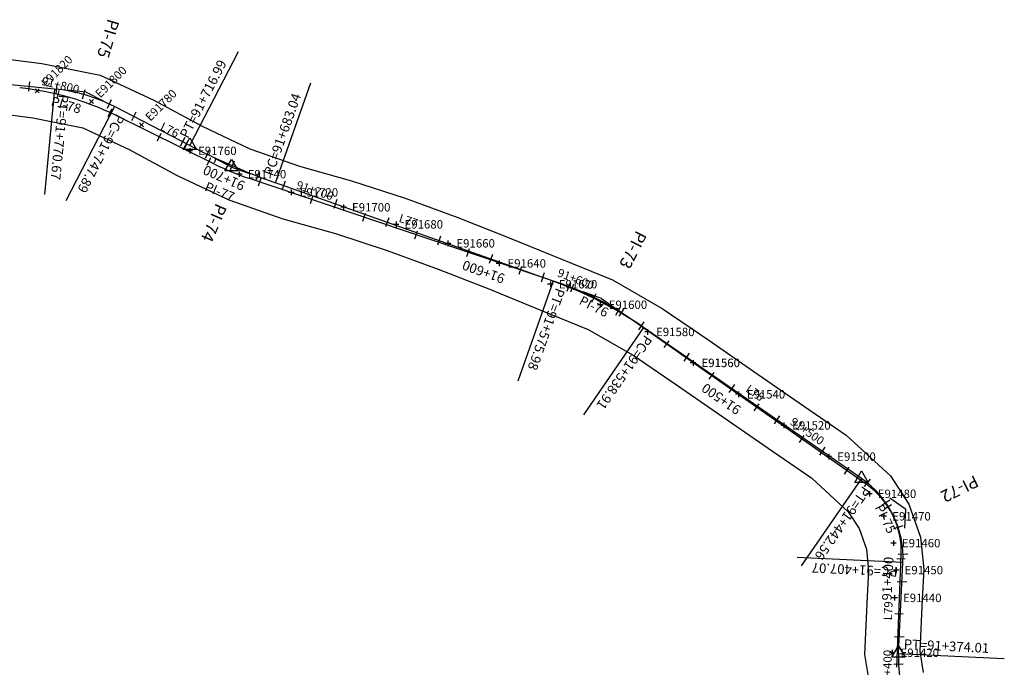
# Model space of a CAD drawing. Units: millimetres. Extents: x 750468 to 804843, y 8554131 to 8574805.
# Drawn here: x 776415 to 776773, y 8556024 to 8556259 of the extents above; entities that cross this region are included whole.
import ezdxf
from ezdxf.enums import TextEntityAlignment as Align

# ---------------------------------------------------------------- set-up
doc = ezdxf.new("R2010")
doc.units = ezdxf.units.MM
for name, color, linetype in [('2009', 160, 'Continuous'), ('C-ROAD-BRNG', 1, 'Continuous'), ('eje', 1, 'Continuous'), ('EJE 2008', 1, 'Continuous'), ('EOP', 7, 'Continuous'), ('Puntos', 8, 'Continuous'), ('TriPI', 1, 'Continuous')]:
    doc.layers.add(name, color=color, linetype=linetype)
doc.styles.add('L60', font='simplex', dxfattribs={"height": 2.286})

# ---------------------------------------------------------------- blocks, each defined once
blk = doc.blocks.new('sta_tic')
blk.add_line((0, -0.04165), (0, 0.04165))
blk = doc.blocks.new('lbl_tic')
blk.add_line((0, -0.04165), (0, 0.04165))
blk = doc.blocks.new('TRIPI')
at = {"layer": 'TriPI'}
for p, q in [((-1.73, -1), (0, 2)), ((0, 2), (1.73, -1)), ((1.73, -1), (-1.73, -1))]:
    blk.add_line(p, q, dxfattribs=at)

msp = doc.modelspace()

# ---------------------------------------------------------------- linework, layer by layer
at = {"layer": '2009'}
for p, q in [((776476.72053, 8556213.68062), (776494.37688, 8556247.89324)), ((776476.72053, 8556213.68062), (776494.37688, 8556247.89324)), ((776427.5459, 8556234.24972), (776324.59172, 8556244.24427)), ((776427.5459, 8556234.24972), (776324.59172, 8556244.24427)), ((776418.42448, 8556236.89396), (776418.08632, 8556233.41033)), ((776418.42448, 8556236.89396), (776418.08632, 8556233.41033)), ((776427.5459, 8556234.24972), (776423.82611, 8556195.92984)), ((776427.5459, 8556234.24972), (776423.82611, 8556195.92984)), ((776428.39748, 8556235.92198), (776428.02047, 8556232.44234)), ((776428.39748, 8556235.92198), (776428.02047, 8556232.44234)), ((776439.019, 8556233.136), (776432.05175, 8556233.81232)), ((776439.019, 8556233.136), (776432.05175, 8556233.81232)), ((776438.48979, 8556233.96784), (776437.54075, 8556230.59897)), ((776438.48979, 8556233.96784), (776437.54075, 8556230.59897)), ((776507.85216, 8556200.20517), (776520.71252, 8556236.49376)), ((776507.85216, 8556200.20517), (776520.71252, 8556236.49376)), ((776439.019, 8556233.136), (776445.23948, 8556229.92575)), ((776439.019, 8556233.136), (776445.23948, 8556229.92575)), ((776448.11808, 8556230.36651), (776446.6233, 8556227.20176)), ((776448.11808, 8556230.36651), (776446.6233, 8556227.20176)), ((776449.26237, 8556227.84963), (776431.60602, 8556193.63701)), ((776449.26237, 8556227.84963), (776431.60602, 8556193.63701)), ((776476.72053, 8556213.68062), (776449.26237, 8556227.84963)), ((776476.72053, 8556213.68062), (776449.26237, 8556227.84963)), ((776457.07627, 8556225.78636), (776455.47115, 8556222.67612)), ((776457.07627, 8556225.78636), (776455.47115, 8556222.67612)), ((776474.84906, 8556216.61423), (776473.24394, 8556213.50399)), ((776474.84906, 8556216.61423), (776473.24394, 8556213.50399)), ((776474.63299, 8556212.41148), (776475.58915, 8556214.26444)), ((776474.63299, 8556212.41148), (776475.58915, 8556214.26444)), ((776483.73585, 8556212.13816), (776482.21848, 8556208.98418)), ((776483.73585, 8556212.13816), (776482.21848, 8556208.98418)), ((776491.828, 8556205.884), (776485.60752, 8556209.09425)), ((776491.828, 8556205.884), (776485.60752, 8556209.09425)), ((776492.76784, 8556208.01324), (776491.37781, 8556204.80111)), ((776492.76784, 8556208.01324), (776491.37781, 8556204.80111)), ((776491.828, 8556205.884), (776498.42592, 8556203.54575)), ((776491.828, 8556205.884), (776498.42592, 8556203.54575)), ((776501.95756, 8556204.25281), (776500.69709, 8556200.98766)), ((776501.95756, 8556204.25281), (776500.69709, 8556200.98766)), ((776608.76554, 8556164.44024), (776507.85216, 8556200.20517)), ((776608.76554, 8556164.44024), (776507.85216, 8556200.20517)), ((776511.3043, 8556200.83841), (776510.13518, 8556197.53945)), ((776511.3043, 8556200.83841), (776510.13518, 8556197.53945)), ((776530.15551, 8556194.1577), (776528.98639, 8556190.85874)), ((776530.15551, 8556194.1577), (776528.98639, 8556190.85874)), ((776549.00672, 8556187.477), (776547.8376, 8556184.17803)), ((776549.00672, 8556187.477), (776547.8376, 8556184.17803)), ((776567.85794, 8556180.79629), (776566.68881, 8556177.49733)), ((776567.85794, 8556180.79629), (776566.68881, 8556177.49733)), ((776586.70915, 8556174.11558), (776585.54002, 8556170.81662)), ((776586.70915, 8556174.11558), (776585.54002, 8556170.81662)), ((776605.56036, 8556167.43488), (776604.39123, 8556164.13591)), ((776605.56036, 8556167.43488), (776604.39123, 8556164.13591)), ((776608.76554, 8556164.44024), (776595.90518, 8556128.15166)), ((776608.76554, 8556164.44024), (776595.90518, 8556128.15166)), ((776615.01175, 8556163.94679), (776613.70268, 8556160.70082)), ((776615.01175, 8556163.94679), (776613.70268, 8556160.70082)), ((776626.34, 8556158.212), (776619.74208, 8556160.55025)), ((776626.34, 8556158.212), (776619.74208, 8556160.55025)), ((776624.25871, 8556159.82784), (776622.72132, 8556156.68357)), ((776624.25871, 8556159.82784), (776622.72132, 8556156.68357)), ((776626.34, 8556158.212), (776632.09578, 8556154.22816)), ((776626.34, 8556158.212), (776632.09578, 8556154.22816)), ((776633.18814, 8556155.05946), (776631.43027, 8556152.03293)), ((776633.18814, 8556155.05946), (776631.43027, 8556152.03293)), ((776641.75448, 8556149.66597), (776639.7851, 8556146.77261)), ((776641.75448, 8556149.66597), (776639.7851, 8556146.77261)), ((776641.6713, 8556147.6005), (776619.76018, 8556115.94371)), ((776641.6713, 8556147.6005), (776619.76018, 8556115.94371)), ((776720.89357, 8556092.76987), (776641.6713, 8556147.6005)), ((776720.89357, 8556092.76987), (776641.6713, 8556147.6005)), ((776658.21326, 8556138.27935), (776656.22134, 8556135.40146)), ((776658.21326, 8556138.27935), (776656.22134, 8556135.40146)), ((776674.65835, 8556126.89695), (776672.66643, 8556124.01906)), ((776674.65835, 8556126.89695), (776672.66643, 8556124.01906)), ((776691.10344, 8556115.51454), (776689.11151, 8556112.63665)), ((776691.10344, 8556115.51454), (776689.11151, 8556112.63665)), ((776707.54852, 8556104.13214), (776705.5566, 8556101.25425)), ((776707.54852, 8556104.13214), (776705.5566, 8556101.25425)), ((776720.89357, 8556092.76987), (776698.98245, 8556061.11307)), ((776720.89357, 8556092.76987), (776698.98245, 8556061.11307)), ((776724.04213, 8556092.59937), (776721.8452, 8556089.87476)), ((776724.04213, 8556092.59937), (776721.8452, 8556089.87476)), ((776731.17005, 8556084.93811), (776728.29427, 8556082.94315)), ((776731.17005, 8556084.93811), (776728.29427, 8556082.94315)), ((776736.877, 8556081.707), (776731.12122, 8556085.69084)), ((776736.877, 8556081.707), (776731.12122, 8556085.69084)), ((776736.877, 8556081.707), (776736.53709, 8556074.71526)), ((776736.877, 8556081.707), (776736.53709, 8556074.71526)), ((776735.84974, 8556075.57849), (776732.52828, 8556074.47492)), ((776735.84974, 8556075.57849), (776732.52828, 8556074.47492)), ((776735.93308, 8556062.29139), (776697.4785, 8556064.16092)), ((776735.93308, 8556062.29139), (776697.4785, 8556064.16092)), ((776737.70178, 8556065.27936), (776734.20393, 8556065.15666)), ((776737.70178, 8556065.27936), (776734.20393, 8556065.15666)), ((776734.32829, 8556029.26685), (776735.93308, 8556062.29139)), ((776734.32829, 8556029.26685), (776735.93308, 8556062.29139)), ((776737.33758, 8556055.1423), (776733.84171, 8556055.31225)), ((776737.33758, 8556055.1423), (776733.84171, 8556055.31225)), ((776736.3664, 8556035.16589), (776732.87053, 8556035.33585)), ((776736.3664, 8556035.16589), (776732.87053, 8556035.33585)), ((776734.32829, 8556029.26685), (776772.78287, 8556027.39732)), ((776734.32829, 8556029.26685), (776772.78287, 8556027.39732)), ((776736.06069, 8556025.32998), (776732.56357, 8556025.18823)), ((776736.06069, 8556025.32998), (776732.56357, 8556025.18823))]:
    msp.add_line(p, q, dxfattribs=at)
for centre, radius, start, end in [((776421.74599, 8556174.53126), 60, 62.7027777, 84.4555556), ((776421.74599, 8556174.53126), 60, 62.7027777, 84.4555556), ((776591.361, 8556435.84531), 250, 242.7027777, 250.4861111), ((776591.361, 8556435.84531), 250, 242.7027777, 250.4861111), ((776561.99449, 8556032.48488), 140, 55.3111111, 70.4861111), ((776561.99449, 8556032.48488), 140, 55.3111111, 70.4861111), ((776700.97437, 8556063.99096), 35, 357.2166667, 55.3111111), ((776700.97437, 8556063.99096), 35, 357.2166667, 55.3111111), ((776779.27521, 8556027.08169), 45, 177.2166667, 258.1555556), ((776779.27521, 8556027.08169), 45, 177.2166667, 258.1555556)]:
    msp.add_arc(centre, radius, start, end, dxfattribs=at)
at = {"layer": 'eje'}
for p, q in [((776485.63521, 8556207.55931), (776486.29916, 8556208.99292)), ((776709.015, 8556100.749), (776709.12832, 8556100.91273))]:
    msp.add_line(p, q, dxfattribs=at)
at = {"layer": 'EJE 2008'}
for p, q in [((776485.92814, 8556206.86065), (776449.37631, 8556224.8235)), ((776611.76894, 8556163.45948), (776498.03933, 8556201.86501)), ((776722.5852, 8556090.68335), (776637.20504, 8556150.58007)), ((776733.75382, 8556024.22897), (776735.33359, 8556064.96141))]:
    msp.add_line(p, q, dxfattribs=at)
for centre, radius, start, end in [((776405.27096, 8556135.07541), 100, 63.8288868, 84.5046221), ((776530.03348, 8556296.60874), 100, 243.8288868, 251.34061), ((776579.77479, 8556068.71575), 100, 54.9492003, 71.34061), ((776705.35612, 8556066.12406), 30, 357.7789562, 54.9492003)]:
    msp.add_arc(centre, radius, start, end, dxfattribs=at)
at = {"layer": 'EOP', "color": 150}
for p, q in [((776402.89068, 8556246.10313), (776422.85394, 8556243.49561)), ((776422.85394, 8556243.49561), (776444.04336, 8556239.31134)), ((776444.04336, 8556239.31134), (776463.5931, 8556230.21286)), ((776463.5931, 8556230.21286), (776481.1631, 8556220.70674)), ((776400.18332, 8556226.28687), (776419.61806, 8556223.74839)), ((776419.61806, 8556223.74839), (776437.79664, 8556220.15866)), ((776437.79664, 8556220.15866), (776454.6069, 8556212.33514)), ((776481.1631, 8556220.70674), (776498.47486, 8556212.57793)), ((776454.6069, 8556212.33514), (776472.1469, 8556202.84526)), ((776498.47486, 8556212.57793), (776516.59624, 8556206.23075)), ((776516.59624, 8556206.23075), (776535.49579, 8556200.85601)), ((776472.1469, 8556202.84526), (776490.89914, 8556194.04007)), ((776535.49579, 8556200.85601), (776554.96024, 8556194.54947)), ((776554.96024, 8556194.54947), (776574.08649, 8556187.55183)), ((776490.89914, 8556194.04007), (776510.54976, 8556187.15725)), ((776574.08649, 8556187.55183), (776592.82358, 8556180.20568)), ((776510.54976, 8556187.15725), (776529.67621, 8556181.71799)), ((776529.67621, 8556181.71799), (776548.43976, 8556175.63853)), ((776592.82358, 8556180.20568), (776611.54377, 8556172.61236)), ((776548.43976, 8556175.63853), (776566.99951, 8556168.84817)), ((776611.54377, 8556172.61236), (776630.3216, 8556164.88689)), ((776566.99951, 8556168.84817), (776585.41442, 8556161.62832)), ((776630.3216, 8556164.88689), (776648.43336, 8556154.50469)), ((776585.41442, 8556161.62832), (776603.98023, 8556154.09764)), ((776603.98023, 8556154.09764), (776621.5064, 8556146.88711)), ((776648.43336, 8556154.50469), (776665.33234, 8556143.01089)), ((776621.5064, 8556146.88711), (776637.82064, 8556137.53531)), ((776665.33234, 8556143.01089), (776681.77072, 8556131.59969)), ((776637.82064, 8556137.53531), (776654.00566, 8556126.52711)), ((776681.77072, 8556131.59969), (776698.26776, 8556120.31819)), ((776654.00566, 8556126.52711), (776670.42328, 8556115.13031)), ((776698.26776, 8556120.31819), (776715.26596, 8556108.58518)), ((776670.42328, 8556115.13031), (776686.94224, 8556103.83381)), ((776715.26596, 8556108.58518), (776731.44655, 8556093.73567)), ((776686.94224, 8556103.83381), (776702.76404, 8556092.91282)), ((776702.76404, 8556092.91282), (776716.02545, 8556080.74233)), ((776731.44655, 8556093.73567), (776738.02383, 8556083.52057)), ((776738.02383, 8556083.52057), (776742.34124, 8556071.53857)), ((776716.02545, 8556080.74233), (776719.97817, 8556074.60343)), ((776719.97817, 8556074.60343), (776722.68276, 8556067.09743)), ((776742.34124, 8556071.53857), (776743.50878, 8556059.72695)), ((776722.68276, 8556067.09743), (776723.45322, 8556059.30305)), ((776723.45322, 8556059.30305), (776722.92568, 8556049.93658)), ((776743.50878, 8556059.72695), (776742.90032, 8556048.92342)), ((776722.92568, 8556049.93658), (776721.97731, 8556028.92038)), ((776742.90032, 8556048.92342), (776742.05069, 8556030.09562)), ((776742.05069, 8556030.09562), (776743.32726, 8556022.28735)), ((776721.97731, 8556028.92038), (776723.89074, 8556017.21665))]:
    msp.add_line(p, q, dxfattribs=at)
at = {"layer": 'Puntos', "linetype": 'Continuous', "extrusion": (-0.707107, 0.707107, 0)}
for points, elevation in [([(-6599184.53294, 0), (-6599182.53294, 0)], 5501158.09885), ([(-6599184.53294, 2057.262), (-6599182.53294, 2057.262)], 5501158.09885), ([(-6599195.70311, 0), (-6599193.70311, 0)], 5501141.43163), ([(-6599195.70311, 2057.501), (-6599193.70311, 2057.501)], 5501141.43163), ([(-6599202.57548, 0), (-6599200.57548, 0)], 5501122.5936), ([(-6599202.57548, 2058.156), (-6599200.57548, 2058.156)], 5501122.5936)]:
    msp.add_lwpolyline(points, dxfattribs=dict(at, elevation=elevation))
at = {"layer": 'Puntos', "linetype": 'Continuous', "extrusion": (0.707107, 0.707107, 0)}
for points, elevation in [([(5501159.09015, 0), (5501157.09015, 0)], 6599183.54019), ([(5501159.09015, 2057.262), (5501157.09015, 2057.262)], 6599183.54019), ([(5501142.42294, 0), (5501140.42294, 0)], 6599194.71035), ([(5501142.42294, 2057.501), (5501140.42294, 2057.501)], 6599194.71035), ([(5501123.58491, 0), (5501121.58491, 0)], 6599201.58272), ([(5501123.58491, 2058.156), (5501121.58491, 2058.156)], 6599201.58272)]:
    msp.add_lwpolyline(points, dxfattribs=dict(at, elevation=elevation))
at = {"layer": 'Puntos', "linetype": 'Continuous', "extrusion": (1, 0, 0)}
for points, elevation in [([(8556212.776, 0), (8556210.776, 0)], 776476.655), ([(8556212.776, 2058.545), (8556210.776, 2058.545)], 776476.655), ([(8556204.309, 0), (8556202.309, 0)], 776494.687), ([(8556204.309, 2058.914), (8556202.309, 2058.914)], 776494.687), ([(8556197.694, 0), (8556195.694, 0)], 776513.573), ([(8556197.694, 2059.287), (8556195.694, 2059.287)], 776513.573), ([(8556192.287, 0), (8556190.287, 0)], 776532.586), ([(8556192.287, 2059.739), (8556190.287, 2059.739)], 776532.586), ([(8556186.094, 0), (8556184.094, 0)], 776551.7), ([(8556186.094, 2060.38), (8556184.094, 2060.38)], 776551.7), ([(8556179.2, 0), (8556177.2, 0)], 776570.543), ([(8556179.2, 2061.174), (8556177.2, 2061.174)], 776570.543), ([(8556171.917, 0), (8556169.917, 0)], 776589.119), ([(8556171.917, 2062.076), (8556169.917, 2062.076)], 776589.119), ([(8556164.355, 0), (8556162.355, 0)], 776607.762), ([(8556164.355, 2062.946), (8556162.355, 2062.946)], 776607.762), ([(8556156.887, 0), (8556154.887, 0)], 776625.914), ([(8556156.887, 2063.909), (8556154.887, 2063.909)], 776625.914), ([(8556147.02, 0), (8556145.02, 0)], 776643.127), ([(8556147.02, 2064.823), (8556145.02, 2064.823)], 776643.127), ([(8556135.813, 0), (8556133.813, 0)], 776659.622), ([(8556135.813, 2065.817), (8556133.813, 2065.817)], 776659.622), ([(8556135.769, 0), (8556133.769, 0)], 776659.669), ([(8556135.769, 2065.802), (8556133.769, 2065.802)], 776659.669), ([(8556124.365, 0), (8556122.365, 0)], 776676.097), ([(8556124.365, 2066.618), (8556122.365, 2066.618)], 776676.097), ([(8556113.076, 0), (8556111.076, 0)], 776692.605), ([(8556113.076, 2067.386), (8556111.076, 2067.386)], 776692.605), ([(8556101.749, 0), (8556099.749, 0)], 776709.015), ([(8556101.749, 2068.119), (8556099.749, 2068.119)], 776709.015), ([(8556088.239, 0), (8556086.239, 0)], 776723.736), ([(8556088.239, 2068.656), (8556086.239, 2068.656)], 776723.736), ([(8556080.062, 0), (8556078.062, 0)], 776729.001), ([(8556080.062, 2069.033), (8556078.062, 2069.033)], 776729.001), ([(8556070.318, 0), (8556068.318, 0)], 776732.512), ([(8556070.318, 2069.583), (8556068.318, 2069.583)], 776732.512), ([(8556060.515, 0), (8556058.515, 0)], 776733.481), ([(8556060.515, 2070.072), (8556058.515, 2070.072)], 776733.481), ([(8556050.43, 0), (8556048.43, 0)], 776732.913), ([(8556050.43, 2070.646), (8556048.43, 2070.646)], 776732.913), ([(8556030.508, 0), (8556028.508, 0)], 776732.014), ([(8556030.508, 2071.447), (8556028.508, 2071.447)], 776732.014)]:
    msp.add_lwpolyline(points, dxfattribs=dict(at, elevation=elevation))
at = {"layer": 'Puntos', "linetype": 'Continuous', "extrusion": (0, 1, 0)}
for points, elevation in [([(-776477.655, 0), (-776475.655, 0)], 8556211.776), ([(-776477.655, 2058.545), (-776475.655, 2058.545)], 8556211.776), ([(-776495.687, 0), (-776493.687, 0)], 8556203.309), ([(-776495.687, 2058.914), (-776493.687, 2058.914)], 8556203.309), ([(-776514.573, 0), (-776512.573, 0)], 8556196.694), ([(-776514.573, 2059.287), (-776512.573, 2059.287)], 8556196.694), ([(-776533.586, 0), (-776531.586, 0)], 8556191.287), ([(-776533.586, 2059.739), (-776531.586, 2059.739)], 8556191.287), ([(-776552.7, 0), (-776550.7, 0)], 8556185.094), ([(-776552.7, 2060.38), (-776550.7, 2060.38)], 8556185.094), ([(-776571.543, 0), (-776569.543, 0)], 8556178.2), ([(-776571.543, 2061.174), (-776569.543, 2061.174)], 8556178.2), ([(-776590.119, 0), (-776588.119, 0)], 8556170.917), ([(-776590.119, 2062.076), (-776588.119, 2062.076)], 8556170.917), ([(-776608.762, 0), (-776606.762, 0)], 8556163.355), ([(-776608.762, 2062.946), (-776606.762, 2062.946)], 8556163.355), ([(-776626.914, 0), (-776624.914, 0)], 8556155.887), ([(-776626.914, 2063.909), (-776624.914, 2063.909)], 8556155.887), ([(-776644.127, 0), (-776642.127, 0)], 8556146.02), ([(-776644.127, 2064.823), (-776642.127, 2064.823)], 8556146.02), ([(-776660.622, 0), (-776658.622, 0)], 8556134.813), ([(-776660.622, 2065.817), (-776658.622, 2065.817)], 8556134.813), ([(-776660.669, 0), (-776658.669, 0)], 8556134.769), ([(-776660.669, 2065.802), (-776658.669, 2065.802)], 8556134.769), ([(-776677.097, 0), (-776675.097, 0)], 8556123.365), ([(-776677.097, 2066.618), (-776675.097, 2066.618)], 8556123.365), ([(-776693.605, 0), (-776691.605, 0)], 8556112.076), ([(-776693.605, 2067.386), (-776691.605, 2067.386)], 8556112.076), ([(-776710.015, 0), (-776708.015, 0)], 8556100.749), ([(-776710.015, 2068.119), (-776708.015, 2068.119)], 8556100.749), ([(-776724.736, 0), (-776722.736, 0)], 8556087.239), ([(-776724.736, 2068.656), (-776722.736, 2068.656)], 8556087.239), ([(-776730.001, 0), (-776728.001, 0)], 8556079.062), ([(-776730.001, 2069.033), (-776728.001, 2069.033)], 8556079.062), ([(-776733.512, 0), (-776731.512, 0)], 8556069.318), ([(-776733.512, 2069.583), (-776731.512, 2069.583)], 8556069.318), ([(-776734.481, 0), (-776732.481, 0)], 8556059.515), ([(-776734.481, 2070.072), (-776732.481, 2070.072)], 8556059.515), ([(-776733.913, 0), (-776731.913, 0)], 8556049.43), ([(-776733.913, 2070.646), (-776731.913, 2070.646)], 8556049.43), ([(-776733.014, 0), (-776731.014, 0)], 8556029.508), ([(-776733.014, 2071.447), (-776731.014, 2071.447)], 8556029.508)]:
    msp.add_lwpolyline(points, dxfattribs=dict(at, elevation=elevation))

# ---------------------------------------------------------------- block references
at = {"layer": '2009', "xscale": 1.400000000023283, "yscale": 1.400000000372529, "zscale": 1.4}
for p in [(776476.70938, 8556213.68544), (776476.70938, 8556213.68544), (776491.828, 8556205.884), (776491.828, 8556205.884), (776720.89357, 8556092.76987), (776720.89357, 8556092.76987), (776734.32829, 8556029.26685), (776734.32829, 8556029.26685)]:
    msp.add_blockref('TRIPI', p, dxfattribs=at)
at = {"layer": 'EJE 2008', "yscale": 36.59063625521958, "zscale": 36.5906362545018}
for name, p, xscale, rotation in [('lbl_tic', (776428.87142, 8556232.25061), 36.59063625431097, 346.3491559286452), ('sta_tic', (776447.70671, 8556225.62489), 36.59063625463119, 334.8900000245361), ('sta_tic', (776465.6638, 8556216.81926), 36.59063625481149, 333.8288868471935), ('sta_tic', (776483.61341, 8556207.99819), 36.59063625481149, 333.8288868471935), ('sta_tic', (776502.12319, 8556200.48592), 36.59063625426074, 341.340610048779), ('lbl_tic', (776521.07194, 8556194.08709), 36.59063625426074, 341.340610048779), ('sta_tic', (776540.02068, 8556187.68826), 36.59063625426074, 341.340610048779), ('sta_tic', (776558.96943, 8556181.28943), 36.59063625426074, 341.340610048779), ('sta_tic', (776577.91817, 8556174.8906), 36.59063625426074, 341.340610048779), ('sta_tic', (776596.86692, 8556168.49177), 36.59063625426074, 341.340610048779), ('lbl_tic', (776615.78526, 8556162.00694), 36.59063625451075, 338.8933751007388), ('sta_tic', (776633.60154, 8556152.99315), 36.5906362547092, 327.4342191978569), ('sta_tic', (776650.0273, 8556141.58487), 36.59063625400724, 324.9492003525324), ('sta_tic', (776666.40016, 8556130.09882), 36.59063625400724, 324.9492003525324), ('sta_tic', (776682.77303, 8556118.61277), 36.59063625400724, 324.9492003525324), ('lbl_tic', (776699.14589, 8556107.12672), 36.59063625400724, 324.9492003525324), ('sta_tic', (776715.51875, 8556095.64067), 36.59063625400724, 324.9492003525324), ('sta_tic', (776730.44823, 8556082.56748), 36.59063625409743, 303.2377258915072), ('sta_tic', (776735.27802, 8556063.52866), 36.59063625478984, 87.77895619426333), ('sta_tic', (776734.50292, 8556043.54368), 36.59063625478984, 87.77895619426333)]:
    msp.add_blockref(name, p, dxfattribs=dict(at, xscale=xscale, rotation=rotation))

# ---------------------------------------------------------------- texts
at = {"layer": '2009'}
for s, height, rotation, p in [('PI-75', 4.375, 253.5777778, (776446.93498, 8556259.99372)), ('PI-75', 4.375, 253.5777778, (776446.93498, 8556259.99372)), ('PT=91+716.99', 3.5, 62.7027778, (776475.96797, 8556216.0383)), ('PT=91+716.99', 3.5, 62.7027778, (776475.96797, 8556216.0383)), ('PT=91+770.67', 3.5, 264.4555556, (776429.11863, 8556232.33882)), ('PT=91+770.67', 3.5, 264.4555556, (776429.11863, 8556232.33882)), ('PC=91+683.04', 3.5, 70.4861111, (776506.78724, 8556202.43922)), ('PC=91+683.04', 3.5, 70.4861111, (776506.78724, 8556202.43922)), ('PC=91+747.89', 3.5, 242.7027778, (776450.01493, 8556225.49195)), ('PC=91+747.89', 3.5, 242.7027778, (776450.01493, 8556225.49195)), ('91+700', 3.5, 156.5996989, (776497.10706, 8556200.41497)), ('91+700', 3.5, 156.5996989, (776497.10706, 8556200.41497)), ('PI-74', 4.375, 246.5958333, (776486.267, 8556193.03584)), ('PI-74', 4.375, 246.5958333, (776486.267, 8556193.03584)), ('PI-73', 4.375, 242.8972222, (776639.09647, 8556183.13734)), ('PI-73', 4.375, 242.8972222, (776639.09647, 8556183.13734)), ('91+600', 3.5, 160.4861111, (776591.55338, 8556166.82889)), ('91+600', 3.5, 160.4861111, (776591.55338, 8556166.82889)), ('PT=91+575.98', 3.5, 250.4861111, (776609.83046, 8556162.2062)), ('PT=91+575.98', 3.5, 250.4861111, (776609.83046, 8556162.2062)), ('PC=91+538.91', 3.5, 235.3111111, (776642.11429, 8556145.1656)), ('PC=91+538.91', 3.5, 235.3111111, (776642.11429, 8556145.1656)), ('91+500', 3.5, 145.3111111, (776677.42625, 8556118.59627)), ('91+500', 3.5, 145.3111111, (776677.42625, 8556118.59627)), ('PI-72', 4.375, 206.2638889, (776761.98643, 8556094.09717)), ('PI-72', 4.375, 206.2638889, (776761.98643, 8556094.09717)), ('PT=91+442.56', 3.5, 235.3111111, (776721.33656, 8556090.33496)), ('PT=91+442.56', 3.5, 235.3111111, (776721.33656, 8556090.33496)), ('PC=91+407.07', 3.5, 177.2166667, (776734.10017, 8556060.62843)), ('PC=91+407.07', 3.5, 177.2166667, (776734.10017, 8556060.62843)), ('91+400', 3.5, 87.2166667, (776731.75386, 8556048.40549)), ('91+400', 3.5, 87.2166667, (776731.75386, 8556048.40549)), ('PT=91+374.01', 3.5, 357.2166667, (776736.16121, 8556030.92981)), ('PT=91+374.01', 3.5, 357.2166667, (776736.16121, 8556030.92981))]:
    msp.add_text(s, height=height, rotation=rotation, dxfattribs=at).set_placement(p)
at = {"layer": 'C-ROAD-BRNG', "color": 1, "linetype": 'Continuous', "lineweight": -3, "char_height": 3.4, "attachment_point": 2}
for s, insert, rotation in [('PI-78', (776432.20831, 8556230.05958), 344.1667545), ('PI-77', (776488.20913, 8556198.53329), 337.5847484), ('PI-76', (776624.37465, 8556156.7979), 333.1449052), ('PI-75', (776731.09793, 8556078.88229), 296.3640783)]:
    msp.add_mtext(s, dxfattribs=dict(at, insert=insert, rotation=rotation))
at = {"layer": 'EJE 2008', "style": 'L60'}
for s, rotation, p in [('91+800', 346.3491559, (776429.10742, 8556233.22236)), ('91+700', 341.34061, (776521.39188, 8556195.03453)), ('91+600', 338.8933751, (776616.14536, 8556162.93985)), ('91+500', 324.9492004, (776699.72019, 8556107.94536)), ('91+400', 88.7397567, (776732.73369, 8556023.58051))]:
    msp.add_text(s, height=3.048, rotation=rotation, dxfattribs=at).set_placement(p, align=Align.BOTTOM_CENTER)
at = {"layer": 'EJE 2008', "char_height": 3.048, "attachment_point": 8, "style": 'L60'}
for s, insert, rotation in [('L76', (776468.32439, 8556217.20984), 333.8288868), ('L77', (776555.39173, 8556184.10614), 341.34061), ('L78', (776680.77035, 8556121.87932), 324.9492004), ('L79', (776733.02085, 8556044.65425), 87.7789562)]:
    msp.add_mtext(s, dxfattribs=dict(at, insert=insert, rotation=rotation))
at = {"layer": 'Puntos', "color": 8, "char_height": 3.05, "width": 47.0571429, "attachment_point": 1, "rotation": 45, "style": 'L60'}
for s, insert in [('\\Fsimplex.shx;\\W1.0000000000;\\T1.0000000000;\\o\\lE91820          ', (776422.31434, 8556236.85701)), ('\\Fsimplex.shx;\\W1.0000000000;\\T1.0000000000;\\o\\lE91820          ', (776422.31434, 8556236.85701, 2057.262)), ('\\Fsimplex.shx;\\W1.0000000000;\\T1.0000000000;\\o\\lE91800          ', (776441.99834, 8556232.97001)), ('\\Fsimplex.shx;\\W1.0000000000;\\T1.0000000000;\\o\\lE91800          ', (776441.99834, 8556232.97001, 2057.501)), ('\\Fsimplex.shx;\\W1.0000000000;\\T1.0000000000;\\o\\lE91780          ', (776460.17834, 8556224.50901)), ('\\Fsimplex.shx;\\W1.0000000000;\\T1.0000000000;\\o\\lE91780          ', (776460.17834, 8556224.50901, 2058.156))]:
    msp.add_mtext(s, dxfattribs=dict(at, insert=insert))
at = {"layer": 'Puntos', "color": 8, "char_height": 3.05, "width": 47.0571429, "attachment_point": 1, "style": 'L60'}
for s, insert in [('\\Fsimplex.shx;\\W1.0000000000;\\T1.0000000000;\\o\\lE91760          ', (776479.705, 8556213.301)), ('\\Fsimplex.shx;\\W1.0000000000;\\T1.0000000000;\\o\\lE91760          ', (776479.705, 8556213.301, 2058.545)), ('\\Fsimplex.shx;\\W1.0000000000;\\T1.0000000000;\\o\\lE91740          ', (776497.737, 8556204.834)), ('\\Fsimplex.shx;\\W1.0000000000;\\T1.0000000000;\\o\\lE91740          ', (776497.737, 8556204.834, 2058.914)), ('\\Fsimplex.shx;\\W1.0000000000;\\T1.0000000000;\\o\\lE91720          ', (776516.623, 8556198.219)), ('\\Fsimplex.shx;\\W1.0000000000;\\T1.0000000000;\\o\\lE91720          ', (776516.623, 8556198.219, 2059.287)), ('\\Fsimplex.shx;\\W1.0000000000;\\T1.0000000000;\\o\\lE91700          ', (776535.636, 8556192.812)), ('\\Fsimplex.shx;\\W1.0000000000;\\T1.0000000000;\\o\\lE91700          ', (776535.636, 8556192.812, 2059.739)), ('\\Fsimplex.shx;\\W1.0000000000;\\T1.0000000000;\\o\\lE91680          ', (776554.75, 8556186.619)), ('\\Fsimplex.shx;\\W1.0000000000;\\T1.0000000000;\\o\\lE91680          ', (776554.75, 8556186.619, 2060.38)), ('\\Fsimplex.shx;\\W1.0000000000;\\T1.0000000000;\\o\\lE91660          ', (776573.593, 8556179.725)), ('\\Fsimplex.shx;\\W1.0000000000;\\T1.0000000000;\\o\\lE91660          ', (776573.593, 8556179.725, 2061.174)), ('\\Fsimplex.shx;\\W1.0000000000;\\T1.0000000000;\\o\\lE91640          ', (776592.169, 8556172.442)), ('\\Fsimplex.shx;\\W1.0000000000;\\T1.0000000000;\\o\\lE91640          ', (776592.169, 8556172.442, 2062.076)), ('\\Fsimplex.shx;\\W1.0000000000;\\T1.0000000000;\\o\\lE91620          ', (776610.812, 8556164.88)), ('\\Fsimplex.shx;\\W1.0000000000;\\T1.0000000000;\\o\\lE91620          ', (776610.812, 8556164.88, 2062.946)), ('\\Fsimplex.shx;\\W1.0000000000;\\T1.0000000000;\\o\\lE91600          ', (776628.964, 8556157.412)), ('\\Fsimplex.shx;\\W1.0000000000;\\T1.0000000000;\\o\\lE91600          ', (776628.964, 8556157.412, 2063.909)), ('\\Fsimplex.shx;\\W1.0000000000;\\T1.0000000000;\\o\\lE91580          ', (776646.177, 8556147.545)), ('\\Fsimplex.shx;\\W1.0000000000;\\T1.0000000000;\\o\\lE91580          ', (776646.177, 8556147.545, 2064.823)), ('\\Fsimplex.shx;\\W1.0000000000;\\T1.0000000000;\\o\\lE91560          ', (776662.672, 8556136.338)), ('\\Fsimplex.shx;\\W1.0000000000;\\T1.0000000000;\\o\\lE91560          ', (776662.672, 8556136.338, 2065.817)), ('\\Fsimplex.shx;\\W1.0000000000;\\T1.0000000000;\\o\\lE91560          ', (776662.719, 8556136.294)), ('\\Fsimplex.shx;\\W1.0000000000;\\T1.0000000000;\\o\\lE91560          ', (776662.719, 8556136.294, 2065.802)), ('\\Fsimplex.shx;\\W1.0000000000;\\T1.0000000000;\\o\\lE91540          ', (776679.147, 8556124.89)), ('\\Fsimplex.shx;\\W1.0000000000;\\T1.0000000000;\\o\\lE91540          ', (776679.147, 8556124.89, 2066.618)), ('\\Fsimplex.shx;\\W1.0000000000;\\T1.0000000000;\\o\\lE91520          ', (776695.655, 8556113.601)), ('\\Fsimplex.shx;\\W1.0000000000;\\T1.0000000000;\\o\\lE91520          ', (776695.655, 8556113.601, 2067.386)), ('\\Fsimplex.shx;\\W1.0000000000;\\T1.0000000000;\\o\\lE91500          ', (776712.065, 8556102.274)), ('\\Fsimplex.shx;\\W1.0000000000;\\T1.0000000000;\\o\\lE91500          ', (776712.065, 8556102.274, 2068.119)), ('\\Fsimplex.shx;\\W1.0000000000;\\T1.0000000000;\\o\\lE91480          ', (776726.786, 8556088.764)), ('\\Fsimplex.shx;\\W1.0000000000;\\T1.0000000000;\\o\\lE91480          ', (776726.786, 8556088.764, 2068.656)), ('\\Fsimplex.shx;\\W1.0000000000;\\T1.0000000000;\\o\\lE91470          ', (776732.051, 8556080.587)), ('\\Fsimplex.shx;\\W1.0000000000;\\T1.0000000000;\\o\\lE91470          ', (776732.051, 8556080.587, 2069.033)), ('\\Fsimplex.shx;\\W1.0000000000;\\T1.0000000000;\\o\\lE91460          ', (776735.562, 8556070.843)), ('\\Fsimplex.shx;\\W1.0000000000;\\T1.0000000000;\\o\\lE91460          ', (776735.562, 8556070.843, 2069.583)), ('\\Fsimplex.shx;\\W1.0000000000;\\T1.0000000000;\\o\\lE91450          ', (776736.531, 8556061.04)), ('\\Fsimplex.shx;\\W1.0000000000;\\T1.0000000000;\\o\\lE91450          ', (776736.531, 8556061.04, 2070.072)), ('\\Fsimplex.shx;\\W1.0000000000;\\T1.0000000000;\\o\\lE91440          ', (776735.963, 8556050.955)), ('\\Fsimplex.shx;\\W1.0000000000;\\T1.0000000000;\\o\\lE91440          ', (776735.963, 8556050.955, 2070.646)), ('\\Fsimplex.shx;\\W1.0000000000;\\T1.0000000000;\\o\\lE91420          ', (776735.064, 8556031.033)), ('\\Fsimplex.shx;\\W1.0000000000;\\T1.0000000000;\\o\\lE91420          ', (776735.064, 8556031.033, 2071.447))]:
    msp.add_mtext(s, dxfattribs=dict(at, insert=insert))

doc.saveas('drawing.dxf')
